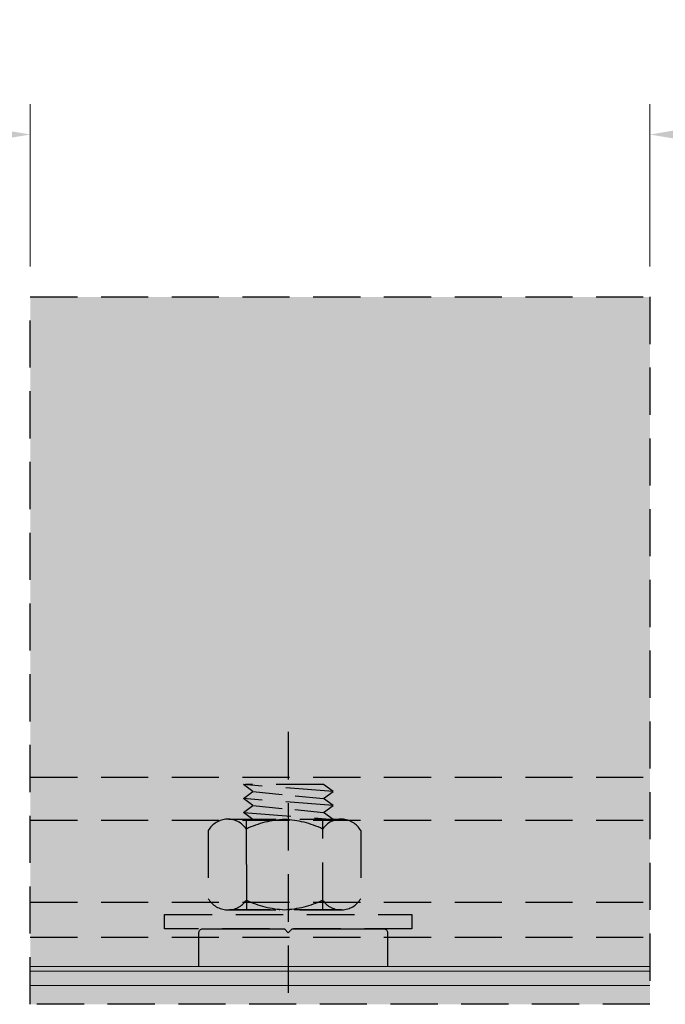
# Model space of a CAD drawing. Units: millimetres. Extents: x 925 to 2973, y 0 to 297.
# Drawn here: x 2583 to 2600, y 68 to 94 of the extents above; entities that cross this region are included whole.
import ezdxf

# ---------------------------------------------------------------- set-up
doc = ezdxf.new("R2010")
doc.units = ezdxf.units.MM
doc.linetypes.add('HIDDEN', pattern=[0.375, 0.25, -0.125])
doc.layers.add('Camada 1', color=7, linetype='Continuous')
doc.styles.add('Perfil-01', font='txt', dxfattribs={"height": 1.3})
doc.dimstyles.new('Cota-Perfil 1-1', dxfattribs={"dimtxt": 1.3, "dimasz": 1.2, "dimexe": 0.8, "dimexo": 0.8, "dimgap": 1, "dimtad": 0, "dimtih": 1, "dimtoh": 1, "dimdec": 1, "dimzin": 11, "dimdsep": 46, "dimtxsty": 'Perfil-01', "dimcen": 0.09, "dimadec": 1, "dimazin": 3, "dimtfac": 1, "dimtdec": 1, "dimtofl": 0, "dimtmove": 0, "dimatfit": 1, "dimfxl": 1, "dimfrac": 2, "dimtzin": 11, "dimlwd": 0, "dimlwe": 0, "dimarcsym": 0})

# ---------------------------------------------------------------- blocks, each defined once
blk = doc.blocks.new('GP007')
h = blk.add_hatch(color=8)
h.paths.add_polyline_path([(0, 0), (16.425, 0), (16.425, -18.75), (0, -18.75)])
edge = h.paths.add_edge_path()
edge.add_line((0, -13.866), (16.425, -13.866))
edge = h.paths.add_edge_path()
edge.add_line((0, -12.728), (16.425, -12.728))
edge = h.paths.add_edge_path()
edge.add_line((0, -16.044), (16.425, -16.044))
edge = h.paths.add_edge_path()
edge.add_line((0, -16.966), (16.425, -16.966))
edge = h.paths.add_edge_path()
edge.add_line((0, -18.25), (16.425, -18.25))
edge = h.paths.add_edge_path()
edge.add_line((0, -17.875), (16.425, -17.875))
edge = h.paths.add_edge_path()
edge.add_line((0, -17.75), (16.425, -17.75))
at = {"color": 255, "linetype": 'HIDDEN', "ltscale": 5}
blk.add_lwpolyline([(0, 0), (16.425, 0), (16.425, -18.75), (0, -18.75)], close=True, dxfattribs=at)
for points in [[(0, -12.728), (16.425, -12.728)], [(0, -13.866), (16.425, -13.866)], [(0, -16.044), (16.425, -16.044)], [(0, -16.966), (16.425, -16.966)]]:
    blk.add_lwpolyline(points, dxfattribs=at)
at = {"color": 255, "lineweight": 5}
for points in [[(0, -17.75), (16.425, -17.75)], [(0, -17.875), (16.425, -17.875)], [(0, -18.25), (16.425, -18.25)]]:
    blk.add_lwpolyline(points, dxfattribs=at)
blk = doc.blocks.new('*D118')
at = {"color": 0, "lineweight": 0}
for p, q in [((2583.009, 87.032), (2583.009, 91.309)), ((2599.33, 87.032), (2599.33, 91.309)), ((2581.809, 90.509), (2580.609, 90.509)), ((2600.53, 90.509), (2601.73, 90.509))]:
    blk.add_line(p, q, dxfattribs=at)
at = {"color": 0}
for points in [[(2581.809, 90.309), (2581.809, 90.709), (2583.009, 90.509)], [(2600.53, 90.709), (2600.53, 90.309), (2599.33, 90.509)]]:
    blk.add_solid(points, dxfattribs=at)
at = {"layer": 'Defpoints', "color": 0}
for p in [(2599.33, 90.509), (2583.009, 86.232), (2599.33, 86.232)]:
    blk.add_point(p, dxfattribs=at)
at = {"color": 0, "lineweight": 5, "insert": (2612.628, 90.509), "char_height": 1.3, "attachment_point": 5, "style": 'Perfil-01'}
blk.add_mtext('{\\H0.76923x;AJUSTÁVEL CONFORME COLUNA}', dxfattribs=at)

msp = doc.modelspace()

# ---------------------------------------------------------------- linework, layer by layer
at = {"color": 251, "linetype": 'HIDDEN', "ltscale": 5, "true_color": 0x636466}
for p, q in [((2589.805, 74.775), (2589.805, 46.911)), ((2590.986, 73.202), (2588.623, 73.385)), ((2588.871, 73.202), (2588.623, 73.385)), ((2588.623, 73.019), (2588.871, 73.202)), ((2590.737, 73.385), (2588.675, 73.385)), ((2588.871, 73.202), (2589.643, 73.127)), ((2590.986, 73.202), (2590.737, 73.385)), ((2590.737, 73.019), (2590.986, 73.202)), ((2590.986, 72.836), (2588.623, 73.019)), ((2588.871, 72.836), (2588.623, 73.019)), ((2589.984, 73.094), (2590.737, 73.019)), ((2590.986, 72.836), (2590.737, 73.019)), ((2588.623, 72.653), (2588.871, 72.836)), ((2588.871, 72.47), (2588.623, 72.653)), ((2588.623, 72.653), (2590.986, 72.47)), ((2588.871, 72.836), (2589.647, 72.761)), ((2589.979, 72.728), (2590.737, 72.653)), ((2590.737, 72.653), (2590.986, 72.836)), ((2590.986, 72.47), (2590.737, 72.653)), ((2588.238, 72.474), (2591.152, 72.474)), ((2588.702, 71.28), (2588.701, 72.471)), ((2590.711, 70.089), (2590.711, 72.471)), ((2587.698, 72.179), (2587.698, 70.382)), ((2591.714, 72.179), (2591.714, 70.382)), ((2588.702, 71.282), (2588.701, 70.091)), ((2588.23, 70.089), (2591.152, 70.089)), ((2591.206, 70.087), (2588.26, 70.089)), ((2586.547, 69.587), (2586.547, 69.963)), ((2586.547, 69.963), (2593.064, 69.963)), ((2593.064, 69.963), (2593.064, 69.587)), ((2593.064, 69.963), (2593.064, 69.587)), ((2593.064, 69.587), (2586.547, 69.587))]:
    msp.add_line(p, q, dxfattribs=at)
for centre, radius, start, end in [((2588.212, 71.88), 0.595, 34.5218, 149.654), ((2589.834, 69.841), 2.632, 92.7846, 115.4798), ((2589.578, 69.841), 2.632, 64.5202, 87.2154), ((2591.2, 71.88), 0.595, 30.346, 145.4782), ((2588.212, 70.682), 0.595, 210.346, 325.4782), ((2589.834, 72.721), 2.632, 244.5202, 267.2154), ((2589.578, 72.721), 2.632, 272.7846, 295.4798), ((2591.2, 70.682), 0.595, 214.5218, 329.654), ((2589.578, 72.721), 2.632, 269.8673, 270.1321), ((2589.834, 72.721), 2.632, 269.8679, 270.1327)]:
    msp.add_arc(centre, radius, start, end, dxfattribs=at)
at = {"layer": 'Camada 1', "color": 144, "true_color": 0x0267b1}
msp.add_lwpolyline([(2587.452, 68.594), (2587.452, 69.488, -0.414214), (2587.551, 69.587), (2589.704, 69.587), (2589.805, 69.486), (2589.907, 69.587), (2592.321, 69.587, -0.414214), (2592.42, 69.488), (2592.42, 68.594)], format="xyb", dxfattribs=at)

# ---------------------------------------------------------------- block references
at = {"color": 251, "linetype": 'HIDDEN', "ltscale": 5, "true_color": 0x636466, "xscale": 0.9937200000000002, "yscale": 0.9937200000000002, "zscale": 0.9937200000000002}
msp.add_blockref('GP007', (2583.009, 86.232), dxfattribs=at)

# ---------------------------------------------------------------- dimensions: what is measured, and where the dimension line sits
at = {"color": 7, "lineweight": 5}
dim = msp.add_linear_dim(base=(2599.33, 90.509), p1=(2583.009, 86.232), p2=(2599.33, 86.232), text='{\\H0.76923x;AJUSTÁVEL CONFORME COLUNA}', dimstyle='Cota-Perfil 1-1', dxfattribs=at)
dim.commit()
dim.dimension.update_dxf_attribs({"geometry": '*D118', "text_midpoint": (2612.628, 90.509)})

doc.saveas('drawing.dxf')
